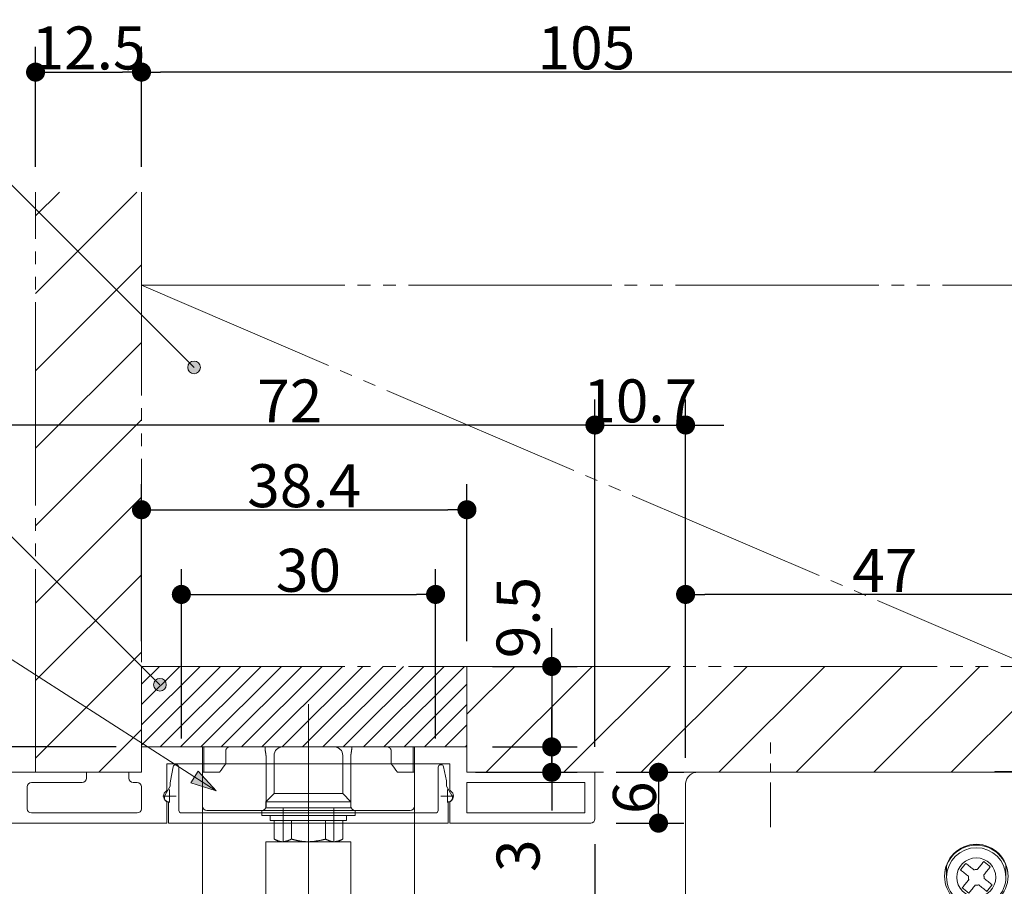
# Model space of a CAD drawing. Units: millimetres. Extents: x -3206 to 5888, y -2284 to 2284.
# Drawn here: x -671 to -90, y 86 to 597 of the extents above; entities that cross this region are included whole.
import ezdxf

# ---------------------------------------------------------------- set-up
doc = ezdxf.new("R2010")
doc.units = ezdxf.units.MM
doc.header["$LTSCALE"] = 15
doc.header["$PDMODE"] = 1
doc.header["$PDSIZE"] = -2
doc.linetypes.add('ラインタイプ-3', pattern=[2.91, 1.76, -0.4, 0.35, -0.4])
doc.linetypes.add('ラインタイプ-6', pattern=[10.5, 8, -0.5, 0.5, -0.5, 0.5, -0.5])
for name, color, linetype, lineweight in [('2寸法-1', 7, 'Continuous', 15), ('2寸法-2', 7, 'Continuous', 15), ('2寸法-3', 7, 'Continuous', 15), ('3一般', 7, 'Continuous', 15)]:
    doc.layers.add(name, color=color, linetype=linetype, lineweight=lineweight)
doc.styles.add('MS PGothic', font='txt', dxfattribs={"bigfont": 'MS PGothic'})
doc.dimstyles.new('SANWA-1', dxfattribs={"dimtxt": 25.369683, "dimasz": 11.255127, "dimexe": 15, "dimexo": 15, "dimgap": 1.5, "dimtad": 1, "dimdec": 8, "dimdsep": 46, "dimtxsty": 'MS PGothic', "dimblk": 'DOT', "dimblk1": 'DOT', "dimblk2": 'DOT', "dimcen": 0, "dimazin": 0, "dimtfac": 0.8, "dimtdec": 8, "dimtix": 1, "dimtmove": 0, "dimatfit": 0, "dimldrblk": 'DOT', "dimfxl": 1, "dimfrac": 2, "dimtolj": 1, "dimarcsym": 0})
pattern_1 = [(45, (0, 0), (45.72, -1e-14), [])]

# ---------------------------------------------------------------- blocks, each defined once
blk = doc.blocks.new('グループ-1')
at = {"layer": '3一般', "color": 7, "linetype": 'ラインタイプ-3'}
for p, q in [((-500.55, 140.27), (-500.55, 180.27)), ((-582.55, 135.15), (-582.55, 142.85)), ((-418.55, 142.85), (-418.55, 135.15)), ((-586.4, 139), (-578.7, 139)), ((-422.4, 139), (-414.7, 139))]:
    blk.add_line(p, q, dxfattribs=at)
at = {"layer": '3一般', "color": 7, "linetype": 'Continuous'}
for p, q in [((-599.05, 168), (-599.05, 153)), ((-407.05, 168), (-599.05, 168)), ((-407.05, 153), (-407.05, 168)), ((-417.05, 158), (-584.05, 158)), ((-584.05, 158), (-584.05, 142.74)), ((-417.05, 142.74), (-417.05, 158)), ((-631.55, 153), (-689.05, 153)), ((-631.55, 149.5), (-631.55, 153)), ((-599.05, 153), (-606.55, 153)), ((-606.55, 149.5), (-606.55, 153)), ((-331.55, 153), (-407.05, 153)), ((-331.55, 125.5), (-331.55, 153)), ((-691.55, 125.5), (-691.55, 150.5)), ((-664.05, 147), (-634.05, 147)), ((-604.05, 147), (-601.55, 147)), ((-337.55, 147), (-407.05, 147)), ((-407.05, 147), (-407.05, 129)), ((-337.55, 147), (-337.55, 129)), ((-666.55, 131.5), (-666.55, 144.5)), ((-599.05, 144.5), (-599.05, 131.5)), ((-584.05, 135.26), (-584.05, 123)), ((-417.05, 123), (-417.05, 135.26)), ((-601.55, 129), (-664.05, 129)), ((-337.55, 129), (-407.05, 129)), ((-584.05, 123), (-689.05, 123)), ((-334.05, 123), (-417.05, 123))]:
    blk.add_line(p, q, dxfattribs=at)
for centre, radius, start, end in [((-689.05, 150.5), 2.5, 90, 180), ((-664.05, 144.5), 2.5, 90, 180), ((-634.05, 149.5), 2.5, 270, 0), ((-604.05, 149.5), 2.5, 180, 270), ((-601.55, 144.5), 2.5, 0, 90), ((-582.55, 139), 3.5, 123.74899, 180), ((-585.05, 142.74), 1, 303.74899, 0), ((-416.05, 142.74), 1, 180, 236.25101), ((-418.55, 139), 3.5, 0, 56.25101), ((-582.55, 139), 3.5, 180, 236.25101), ((-585.05, 135.26), 1, 0, 56.25101), ((-416.05, 135.26), 1, 123.74899, 180), ((-418.55, 139), 3.5, 303.74899, 0), ((-664.05, 131.5), 2.5, 180, 270), ((-601.55, 131.5), 2.5, 270, 0), ((-689.05, 125.5), 2.5, 180, 270), ((-334.05, 125.5), 2.5, 270, 0)]:
    blk.add_arc(centre, radius, start, end, dxfattribs=at)
blk = doc.blocks.new('グループ-2')
at = {"layer": '3一般', "color": 7, "linetype": 'Continuous'}
for p, q in [((-578.55, 157.5), (-578.82, 157.5)), ((-422.28, 157.5), (-422.55, 157.5)), ((-580.29, 156.29), (-581.95, 147.99)), ((-577.05, 130.5), (-577.05, 156)), ((-424.05, 156), (-424.05, 130.5)), ((-419.14, 147.99), (-420.81, 156.29)), ((-582.05, 147), (-582.05, 144.73)), ((-419.05, 144.73), (-419.05, 147)), ((-582.05, 144.73), (-585.21, 139.25)), ((-415.88, 139.25), (-419.05, 144.73)), ((-583.05, 135.5), (-583.05, 123)), ((-418.05, 123), (-418.05, 135.5)), ((-425.55, 129), (-575.55, 129)), ((-583.05, 123), (-418.05, 123))]:
    blk.add_line(p, q, dxfattribs=at)
at = {"layer": '3一般', "color": 7, "linetype": 'ラインタイプ-3'}
blk.add_line((-500.55, 112.91), (-500.55, 142.91), dxfattribs=at)
at = {"layer": '3一般', "color": 7, "linetype": 'Continuous'}
for centre, radius, start, end in [((-578.82, 156), 1.5, 90, 168.69007), ((-578.55, 156), 1.5, 0, 90), ((-422.55, 156), 1.5, 90, 180), ((-422.28, 156), 1.5, 11.30993, 90), ((-577.05, 147), 5, 168.69007, 180), ((-424.05, 147), 5, 0, 11.30993), ((-583.05, 138), 2.5, 150, 270), ((-418.05, 138), 2.5, 270, 30), ((-575.55, 130.5), 1.5, 180, 270), ((-425.55, 130.5), 1.5, 270, 0)]:
    blk.add_arc(centre, radius, start, end, dxfattribs=at)
blk = doc.blocks.new('グループ-4')
at = {"layer": '3一般', "color": 7, "linetype": 'ラインタイプ-3'}
for p, q in [((-228.05, 120.55), (-228.05, 170.55)), ((-138.05, -38.64), (-138.05, 21.36))]:
    blk.add_line(p, q, dxfattribs=at)
at = {"layer": '3一般', "color": 7, "linetype": 'Continuous'}
for p, q in [((-268.05, 153), (-270.55, 153)), ((-268.05, 153), (-53.05, 153)), ((-95.55, 153.5), (-95.55, 153)), ((-95.55, 153.5), (-90.55, 153.5)), ((-90.55, 153.5), (-90.55, 153)), ((-90.55, 153.5), (-88.05, 153.5)), ((-88.05, 153.5), (-88.05, 153)), ((-88.05, 153.5), (-85.55, 153.5)), ((-85.55, 153.5), (-85.55, 153)), ((-85.55, 153.5), (-83.05, 153.5)), ((-83.05, 153.5), (-83.05, 153)), ((-83.05, 153.5), (-80.55, 153.5)), ((-80.55, 153.5), (-80.55, 153)), ((-80.55, 153.5), (-78.05, 153.5)), ((-78.05, 153.5), (-78.05, 153)), ((-278.05, 144), (-278.05, 146.5)), ((-278.05, 40), (-278.05, 144)), ((-278.05, 144), (-278.05, 144)), ((-43.05, 143), (-43.05, 40)), ((-124.05, 91.25), (-124.05, 97.98)), ((-89.05, 91.25), (-89.05, 97.98)), ((-278.05, 37.5), (-278.05, 40)), ((-268.05, 30), (-270.55, 30)), ((-268.05, 30), (-270.55, 30)), ((-268.05, 30), (-270.55, 30)), ((-53.05, 30), (-268.05, 30)), ((-185.55, 30), (-185.55, 18)), ((-95.55, 29.5), (-95.55, 30)), ((-90.55, 29.5), (-95.55, 29.5)), ((-90.55, 29.5), (-90.55, 30)), ((-90.55, 18), (-90.55, 29.5)), ((-88.05, 29.5), (-90.55, 29.5)), ((-88.05, 29.5), (-88.05, 30)), ((-85.55, 29.5), (-88.05, 29.5)), ((-85.55, 29.5), (-85.55, 30)), ((-83.05, 29.5), (-85.55, 29.5)), ((-83.05, 29.5), (-83.05, 30)), ((-80.55, 29.5), (-83.05, 29.5)), ((-80.55, 29.5), (-80.55, 30)), ((-78.05, 29.5), (-80.55, 29.5)), ((-78.05, 29.5), (-78.05, 30)), ((-212.34, -22.17), (-213.04, 18)), ((-213.04, 18), (-208.05, 18)), ((-208.05, 18), (-68.05, 18)), ((-68.05, 18), (-63.05, 18)), ((-63.05, 18), (-63.75, -22.17)), ((-205.55, 15.5), (-70.55, 15.5)), ((-205.55, -27.65), (-205.55, 15.5)), ((-170.55, 8), (-205.55, 15.5)), ((-70.55, 15.5), (-105.54, 8)), ((-70.55, 15.5), (-70.55, -27.65)), ((-105.54, 8), (-170.55, 8)), ((-155.55, 8), (-155.55, -29.5)), ((-120.55, -29.5), (-120.55, 8)), ((-158.05, -32), (-202.34, -32)), ((-118.05, -32), (-158.05, -32)), ((-73.75, -32), (-118.05, -32))]:
    blk.add_line(p, q, dxfattribs=at)
at = {"layer": '3一般', "color": 7, "linetype": 'Continuous', "flags": 128}
for points in [[(-115.86, 95.41), (-115.47, 95.89), (-115.07, 96.37), (-114.68, 96.86), (-114.28, 97.34), (-113.88, 97.82), (-113.49, 98.31), (-113.09, 98.79), (-112.7, 99.27)], [(-112.7, 99.27), (-112.13, 98.81), (-111.56, 98.34), (-110.98, 97.87), (-110.4, 97.39), (-109.82, 96.91), (-109.23, 96.43), (-108.64, 95.95), (-108.05, 95.47)], [(-105.94, 95.68), (-105.46, 96.27), (-104.98, 96.86), (-104.5, 97.44), (-104.02, 98.02), (-103.55, 98.6), (-103.07, 99.18), (-102.61, 99.75), (-102.14, 100.32)], [(-102.14, 100.32), (-101.66, 99.92), (-101.17, 99.53), (-100.69, 99.13), (-100.21, 98.73), (-99.72, 98.34), (-99.24, 97.94), (-98.76, 97.54), (-98.27, 97.15)], [(-111.22, 91.6), (-111.81, 92.09), (-112.4, 92.57), (-112.99, 93.05), (-113.57, 93.53), (-114.15, 94), (-114.73, 94.47), (-115.3, 94.94), (-115.86, 95.41)], [(-105.94, 95.68), (-106.21, 95.65), (-106.47, 95.63), (-106.74, 95.6), (-107, 95.57), (-107.26, 95.55), (-107.53, 95.52), (-107.79, 95.5), (-108.05, 95.47)], [(-98.27, 97.15), (-98.74, 96.58), (-99.21, 96.01), (-99.68, 95.43), (-100.15, 94.85), (-100.63, 94.27), (-101.11, 93.69), (-101.59, 93.1), (-102.08, 92.51)], [(-114.82, 84.85), (-114.35, 85.42), (-113.89, 85.99), (-113.41, 86.57), (-112.94, 87.15), (-112.46, 87.73), (-111.98, 88.31), (-111.5, 88.9), (-111.02, 89.49)], [(-111.22, 91.6), (-111.2, 91.34), (-111.17, 91.07), (-111.15, 90.81), (-111.12, 90.55), (-111.09, 90.28), (-111.07, 90.02), (-111.04, 89.76), (-111.02, 89.49)], [(-101.87, 90.4), (-101.89, 90.66), (-101.92, 90.93), (-101.95, 91.19), (-101.97, 91.45), (-102, 91.72), (-102.02, 91.98), (-102.05, 92.24), (-102.08, 92.51)], [(-101.87, 90.4), (-101.28, 89.91), (-100.69, 89.43), (-100.11, 88.95), (-99.52, 88.47), (-98.94, 88), (-98.37, 87.53), (-97.8, 87.06), (-97.23, 86.59)], [(-110.95, 81.68), (-111.44, 82.08), (-111.92, 82.47), (-112.4, 82.87), (-112.89, 83.27), (-113.37, 83.66), (-113.85, 84.06), (-114.34, 84.46), (-114.82, 84.85)], [(-107.15, 86.32), (-107.63, 85.73), (-108.11, 85.14), (-108.59, 84.56), (-109.07, 83.98), (-109.55, 83.4), (-110.02, 82.82), (-110.49, 82.25), (-110.95, 81.68)], [(-107.15, 86.32), (-106.89, 86.35), (-106.62, 86.37), (-106.36, 86.4), (-106.09, 86.43), (-105.83, 86.45), (-105.57, 86.48), (-105.3, 86.5), (-105.04, 86.53)], [(-100.4, 82.73), (-100.97, 83.19), (-101.54, 83.66), (-102.11, 84.13), (-102.69, 84.61), (-103.28, 85.09), (-103.86, 85.57), (-104.45, 86.05), (-105.04, 86.53)], [(-97.23, 86.59), (-97.62, 86.11), (-98.02, 85.63), (-98.42, 85.14), (-98.81, 84.66), (-99.21, 84.18), (-99.61, 83.69), (-100, 83.21), (-100.4, 82.73)], [(-66, -28.32), (-65.49, -27.65), (-64.93, -26.72)]]:
    blk.add_lwpolyline(points, dxfattribs=at)
at = {"layer": '3一般', "color": 7, "linetype": 'Continuous'}
for centre, radius in [((-106.55, 91.75), 18.75), ((-106.55, 91), 11.5)]:
    blk.add_circle(centre, radius, dxfattribs=at)
for centre, radius, start, end in [((-271.05, 146), 7.02, 85.91438, 175.91438), ((-53.05, 143), 10, 0, 90), ((-106.55, 91.25), 18.75, 90, 179.23603), ((-106.55, 91), 17.5, 0.40926, 179.59074), ((-106.55, 91.25), 18.75, 0.76397, 90), ((-106.55, 91.25), 17.5, 180, 0), ((-270.55, 37.5), 7.5, 180, 270), ((-53.05, 40), 10, 270, 0), ((-202.34, -22), 10, 201.5654, 219.19375), ((-202.34, -22), 10, 219.19375, 270), ((-73.75, -22), 10, 270, 320.80625), ((-158.05, -29.5), 2.5, 270, 359.29291), ((-158.05, -29.5), 2.5, 359.29291, 0), ((-118.05, -29.5), 2.5, 180, 180.70709), ((-118.05, -29.5), 2.5, 180.70709, 270)]:
    blk.add_arc(centre, radius, start, end, dxfattribs=at)
for points in [[(-210.09, -28.32), (-211.02, -26.93), (-212.31, -23.84), (-212.34, -22.17)], [(-63.75, -22.17), (-63.79, -23.84), (-65.08, -26.93), (-66, -28.32)], [(-207.22, -29.41), (-208.02, -29.42), (-209.57, -28.93), (-210.09, -28.32)], [(-207.22, -29.41), (-206.54, -29.35), (-205.57, -28.33), (-205.55, -27.65)], [(-70.55, -27.65), (-70.5, -28.32), (-69.55, -29.33), (-68.88, -29.41)], [(-66, -28.32), (-66.57, -28.87), (-68.08, -29.42), (-68.88, -29.41)]]:
    blk.add_open_spline(points, degree=2, dxfattribs=at)
blk = doc.blocks.new('グループ-7')
at = {"layer": '3一般', "linetype": 'Continuous', "lineweight": 5}
h = blk.add_hatch(dxfattribs=at)
h.set_pattern_fill('斜線1', style=0, pattern_type=2)
h.set_pattern_definition(pattern_1)
h.paths.add_polyline_path([(-599.05, 495.5), (-599.05, 153), (-661.55, 153), (-661.55, 495.5)])
h = blk.add_hatch(dxfattribs=at)
h.set_pattern_fill('斜線1', style=0, pattern_type=2)
h.set_pattern_definition(pattern_1)
h.paths.add_polyline_path([(-11.55, 215.5), (-88.79, 215.5), (-407.05, 215.5), (-407.05, 153), (-11.55, 153)])
blk = doc.blocks.new('グループ-8')
at = {"layer": '3一般', "linetype": 'Continuous', "lineweight": 15}
h = blk.add_hatch(dxfattribs=at)
h.set_pattern_fill('斜線3', style=0, pattern_type=2)
h.set_pattern_definition([(45, (0, 0), (12, 0), [])])
h.paths.add_polyline_path([(-599.05, 215.5), (-407.05, 215.5), (-407.05, 168), (-599.05, 168)])
at = {"layer": '3一般', "color": 7, "linetype": 'ラインタイプ-6'}
for p, q in [((-661.55, 153), (-661.55, 495.5)), ((-599.05, 495.5), (-599.05, 215.5)), ((-599.05, 440.5), (-74.05, 440.5)), ((-599.05, 440.5), (-74.05, 215.5)), ((-599.05, 215.5), (-599.05, 153)), ((-407.05, 215.5), (-11.55, 215.5)), ((-407.05, 153), (-407.05, 168)), ((-599.05, 153), (-661.55, 153)), ((-11.55, 153), (-407.05, 153))]:
    blk.add_line(p, q, dxfattribs=at)
at = {"layer": '3一般', "color": 7, "linetype": 'ラインタイプ-6', "lineweight": 15, "flags": 128}
blk.add_lwpolyline([(-599.05, 215.5), (-407.05, 215.5), (-407.05, 168), (-599.05, 168)], close=True, dxfattribs=at)
at = {"layer": '3一般', "color": 7}
for name in ['グループ-7', 'グループ-1', 'グループ-4', 'グループ-2']:
    blk.add_blockref(name, (0, 0), dxfattribs=at)
blk = doc.blocks.new('グループ-10')
at = {"layer": '3一般', "color": 7, "linetype": 'ラインタイプ-3'}
for p, q in [((-500.55, 175.78), (-500.55, -234.42)), ((-470.55, -7.25), (-470.55, -56.75)), ((-495.3, -32), (-445.8, -32)), ((-530.55, -82.25), (-530.55, -131.75)), ((-555.3, -107), (-505.8, -107)), ((-470.55, -157.25), (-470.55, -206.75)), ((-495.3, -182), (-445.8, -182))]:
    blk.add_line(p, q, dxfattribs=at)
at = {"layer": '3一般', "color": 7, "linetype": 'Continuous'}
for p, q in [((-563.05, 168), (-563.05, 158)), ((-562.34, 168), (-563.05, 168)), ((-562.21, 168), (-562.34, 168)), ((-562.34, 153), (-562.34, 168)), ((-547.4, 168), (-562.21, 168)), ((-549.39, 158), (-549.39, 165.5)), ((-529.19, 168), (-547.28, 168)), ((-526.19, 168), (-529.19, 168)), ((-526.19, 168), (-474.9, 168)), ((-526.19, 167.87), (-526.19, 168)), ((-471.9, 168), (-474.9, 168)), ((-474.9, 168), (-474.9, 167.87)), ((-453.81, 168), (-471.9, 168)), ((-438.88, 168), (-453.7, 168)), ((-451.71, 165.5), (-451.71, 158)), ((-438.75, 168), (-438.88, 168)), ((-438.05, 168), (-438.75, 168)), ((-438.75, 168), (-438.75, 153)), ((-438.05, 158), (-438.05, 168)), ((-563.05, 158), (-563.05, 153)), ((-525.55, 133), (-525.55, 162.33)), ((-475.55, 162.33), (-475.55, 133)), ((-438.05, 158), (-438.05, 153)), ((-552.99, 153), (-563.05, 153)), ((-563.05, 153), (-563.05, 133)), ((-438.05, 153), (-448.1, 153)), ((-438.05, 133), (-438.05, 153)), ((-475.55, 135.5), (-525.55, 135.5)), ((-563.05, 133), (-563.05, -191)), ((-560.55, 130.5), (-528.05, 130.5)), ((-528.05, 130.5), (-473.05, 130.5)), ((-528.05, 127.5), (-528.05, 130.5)), ((-473.05, 130.5), (-440.55, 130.5)), ((-473.05, 130.5), (-473.05, 127.5)), ((-438.05, 133), (-438.05, -190.98)), ((-528.05, 127.5), (-500.55, 127.5)), ((-523.05, 124.5), (-523.05, 127.5)), ((-523.05, 124.5), (-500.55, 124.5)), ((-520.75, 113.56), (-520.75, 124.5)), ((-510.65, 113.56), (-510.65, 124.5)), ((-500.55, 127.5), (-473.05, 127.5)), ((-500.55, 124.5), (-478.05, 124.5)), ((-490.44, 113.56), (-490.44, 124.5)), ((-480.34, 113.56), (-480.34, 124.5)), ((-478.05, 127.5), (-478.05, 124.5)), ((-518.05, 112), (-520.75, 113.56)), ((-515.7, 112), (-518.05, 112)), ((-500.55, 112), (-515.7, 112)), ((-485.39, 112), (-500.55, 112)), ((-483.05, 112), (-485.39, 112)), ((-480.34, 113.56), (-483.05, 112)), ((-503.05, -202), (-498.05, -202)), ((-503.05, -202), (-503.05, -227)), ((-498.05, -202), (-498.05, -227)), ((-523.25, -227), (-503.05, -227)), ((-502.31, -227), (-503.05, -227)), ((-498.78, -227), (-502.31, -227)), ((-498.05, -227), (-498.78, -227)), ((-498.05, -227), (-477.85, -227))]:
    blk.add_line(p, q, dxfattribs=at)
for centre, radius in [((-470.55, -32), 22.5), ((-470.55, -32), 12), ((-530.55, -107), 22.5), ((-530.55, -107), 12), ((-470.55, -182), 22.5), ((-470.55, -182), 12)]:
    blk.add_circle(centre, radius, dxfattribs=at)
for centre, radius, start, end in [((-500.55, 119), 62.5, 141.39117, 147.04365), ((-500.55, 119), 62.5, 32.95635, 38.60883), ((-560.55, 133), 2.5, 180, 270), ((-528.05, 133), 2.5, 270, 0), ((-473.05, 133), 2.5, 180, 270), ((-440.55, 133), 2.5, 270, 0), ((-523.25, -187), 40, 185.73917, 270), ((-477.85, -187), 40, 270, 354.28941)]:
    blk.add_arc(centre, radius, start, end, dxfattribs=at)
for points in [[(-549.39, 165.5), (-549.33, 166.41), (-548.18, 167.89), (-547.28, 168)], [(-525.55, 162.33), (-525.68, 163.72), (-526.17, 166.47), (-526.19, 167.87)], [(-474.9, 167.87), (-475.01, 166.48), (-475.51, 163.73), (-475.55, 162.33)], [(-453.81, 168), (-452.91, 167.89), (-451.76, 166.41), (-451.71, 165.5)], [(-515.7, 112), (-517.04, 112.02), (-519.57, 112.95), (-520.75, 113.56)], [(-510.65, 113.56), (-511.83, 112.94), (-514.37, 112.13), (-515.7, 112)], [(-500.55, 112), (-503.11, 112), (-508.17, 112.92), (-510.65, 113.56)], [(-490.44, 113.56), (-492.92, 112.9), (-497.99, 112.12), (-500.55, 112)], [(-485.39, 112), (-486.73, 112.02), (-489.26, 112.95), (-490.44, 113.56)], [(-480.34, 113.56), (-481.52, 112.94), (-484.06, 112.13), (-485.39, 112)]]:
    blk.add_open_spline(points, degree=2, dxfattribs=at)
blk = doc.blocks.new('グループ-11')
at = {"layer": '3一般', "color": 7, "linetype": 'ラインタイプ-3'}
blk.add_line((-500.55, 193.15), (-500.55, -146.37), dxfattribs=at)
at = {"layer": '3一般', "color": 7, "linetype": 'Continuous'}
for p, q in [((-520.8, 140.5), (-520.8, 163)), ((-485.3, 168), (-515.8, 168)), ((-480.3, 163), (-480.3, 140.5)), ((-525.62, 135.67), (-520.8, 140.5)), ((-480.3, 140.5), (-520.8, 140.5)), ((-480.3, 140.5), (-475.47, 135.67)), ((-475.47, 135.67), (-525.62, 135.67)), ((-525.62, 132), (-525.62, 135.67)), ((-475.47, 135.67), (-475.47, 132)), ((-475.47, 132), (-525.62, 132)), ((-515.55, 112), (-515.55, 132)), ((-485.55, 132), (-485.55, 112)), ((-475.47, 112), (-525.62, 112)), ((-525.62, 75.5), (-525.62, 112)), ((-475.47, 112), (-475.47, 75.5)), ((-560.55, 75.5), (-560.55, 55.5)), ((-518.05, 75.5), (-560.55, 75.5)), ((-483.05, 75.5), (-518.05, 75.5)), ((-440.55, 75.5), (-483.05, 75.5)), ((-440.55, 75.5), (-440.55, 55.5)), ((-511.8, 67.5), (-511.8, 55.5)), ((-489.3, 67.5), (-511.8, 67.5)), ((-511.24, 60.5), (-511.24, 67.5)), ((-510.04, 66.5), (-511.24, 66.5)), ((-501.8, 66.5), (-510.05, 66.5)), ((-501.8, 66.5), (-501.17, 66)), ((-500.55, 65.5), (-501.17, 66)), ((-499.92, 66), (-500.55, 65.5)), ((-499.92, 66), (-499.3, 66.5)), ((-491.05, 66.5), (-499.3, 66.5)), ((-489.86, 66.5), (-491.06, 66.5)), ((-489.86, 67.5), (-489.86, 60.5)), ((-489.3, 67.5), (-489.3, 55.5)), ((-511.04, 60.5), (-511.24, 60.5)), ((-511.04, 60.5), (-510.42, 60.5)), ((-490.68, 60.5), (-510.42, 60.5)), ((-490.68, 60.5), (-490.06, 60.5)), ((-489.86, 60.5), (-490.06, 60.5)), ((-558.05, 53), (-511.8, 53)), ((-532.86, -123.2), (-533.48, 53)), ((-511.8, 55.5), (-511.8, 53)), ((-511.8, 53), (-501.56, 53)), ((-499.54, 53), (-501.56, 53)), ((-499.54, 53), (-489.3, 53)), ((-489.3, 53), (-489.3, 55.5)), ((-489.3, 53), (-443.05, 53)), ((-467.62, 53), (-468.23, -123.17)), ((-539.42, -127.01), (-540.04, 50.51)), ((-461.06, 50.51), (-461.67, -127.01)), ((-524.84, -127), (-530.9, -127)), ((-476.26, -127), (-470.2, -127)), ((-536.92, -129.5), (-464.17, -129.5))]:
    blk.add_line(p, q, dxfattribs=at)
for centre, radius, start, end in [((-515.8, 163), 5, 90, 180), ((-485.3, 163), 5, 0, 90), ((-510.05, 66), 0.5, 90, 100.30706), ((-491.05, 66), 0.5, 79.70307, 90), ((-558.05, 55.5), 2.5, 180, 270), ((-542.54, 50.5), 2.5, 0.2, 90), ((-458.56, 50.5), 2.5, 90, 179.8), ((-443.05, 55.5), 2.5, 270, 0), ((-536.92, -127), 2.5, 180.2, 270), ((-464.17, -127), 2.5, 270, 359.8)]:
    blk.add_arc(centre, radius, start, end, dxfattribs=at)
for points in [[(-491.06, 66.5), (-491.05, 66.5), (-491.04, 66.5)], [(-526.91, 53), (-525.98, 52.96), (-524.79, 51.45), (-524.73, 50.51)], [(-476.37, 50.51), (-476.33, 51.45), (-475.12, 52.96), (-474.18, 53)], [(-524.84, -127), (-524.8, -82.62), (-524.75, 6.13), (-524.73, 50.51)], [(-476.26, -127), (-476.29, -82.62), (-476.35, 6.13), (-476.37, 50.51)], [(-530.9, -127), (-531.49, -126.27), (-533.02, -124.3), (-532.48, -121.83), (-529.85, -122.21), (-527.13, -124.01), (-525.32, -126.19), (-524.84, -127)], [(-476.26, -127), (-475.78, -126.19), (-473.96, -124.01), (-471.24, -122.21), (-468.61, -121.83), (-468.07, -124.3), (-469.61, -126.27), (-470.2, -127)]]:
    blk.add_open_spline(points, degree=2, dxfattribs=at)
blk = doc.blocks.new('グループ-14')
at = {"layer": '3一般', "color": 7}
for name in ['グループ-8', 'グループ-11', 'グループ-10']:
    blk.add_blockref(name, (0, 0), dxfattribs=at)
blk = doc.blocks.new('_Dot')
at = {"color": 0, "linetype": 'ByBlock', "lineweight": -2}
blk.add_line((-0.5, 0), (-1, 0), dxfattribs=at)
at = {"color": 0, "linetype": 'ByBlock', "const_width": 0.5}
blk.add_lwpolyline([(-0.25, 0, 1), (0.25, 0, 1)], format="xyb", close=True, dxfattribs=at)
blk = doc.blocks.new('*D63')
at = {"layer": '2寸法-1', "color": 0, "lineweight": -2}
for p, q in [((-575.55, 173), (-575.55, 273)), ((-425.55, 173), (-425.55, 273)), ((-564.29, 258), (-436.8, 258))]:
    blk.add_line(p, q, dxfattribs=at)
at = {"layer": 'Defpoints', "color": 0}
for p in [(-425.55, 258), (-575.55, 158), (-425.55, 158)]:
    blk.add_point(p, dxfattribs=at)
at = {"layer": '2寸法-1', "color": 0, "lineweight": -2, "xscale": 11.255126953125, "yscale": 11.255126953125, "zscale": 11.255126953125, "rotation": 180}
blk.add_blockref('_Dot', (-575.55, 258), dxfattribs=at)
at = {"layer": '2寸法-1', "color": 0, "lineweight": -2, "xscale": 11.255126953125, "yscale": 11.255126953125, "zscale": 11.255126953125}
blk.add_blockref('_Dot', (-425.55, 258), dxfattribs=at)
at = {"layer": '2寸法-1', "color": 0, "lineweight": 15, "insert": (-500.55, 272.26), "char_height": 25.37, "attachment_point": 5, "style": 'MS PGothic'}
blk.add_mtext('\\A1;30', dxfattribs=at)
blk = doc.blocks.new('*D84')
at = {"layer": '2寸法-1', "color": 0, "lineweight": -2}
for p, q in [((-704.05, 123), (-837.5, 123)), ((-822.5, 111.74), (-822.5, 74.26)), ((-605.55, 63), (-837.5, 63))]:
    blk.add_line(p, q, dxfattribs=at)
at = {"layer": 'Defpoints', "color": 0}
for p in [(-689.05, 123), (-822.5, 63), (-590.55, 63)]:
    blk.add_point(p, dxfattribs=at)
at = {"layer": '2寸法-1', "color": 0, "lineweight": -2, "xscale": 11.255126953125, "yscale": 11.255126953125, "zscale": 11.255126953125}
for p, rotation in [((-822.5, 123), 90), ((-822.5, 63), 270)]:
    blk.add_blockref('_Dot', p, dxfattribs=dict(at, rotation=rotation))
at = {"layer": '2寸法-1', "color": 0, "lineweight": 15, "insert": (-836.76, 93), "char_height": 25.37, "attachment_point": 5, "rotation": 90, "style": 'MS PGothic'}
blk.add_mtext('\\A1;12', dxfattribs=at)
blk = doc.blocks.new('*D88')
at = {"layer": '2寸法-1', "color": 0, "lineweight": -2}
for p, q in [((-599.05, 510.5), (-599.05, 581.37)), ((-74.05, 510.5), (-74.05, 581.37)), ((-85.3, 566.37), (-587.79, 566.37))]:
    blk.add_line(p, q, dxfattribs=at)
at = {"layer": 'Defpoints', "color": 0}
for p in [(-599.05, 566.37), (-599.05, 495.5), (-74.05, 495.5)]:
    blk.add_point(p, dxfattribs=at)
at = {"layer": '2寸法-1', "color": 0, "lineweight": -2, "xscale": 11.255126953125, "yscale": 11.255126953125, "zscale": 11.255126953125, "rotation": 180}
blk.add_blockref('_Dot', (-599.05, 566.37), dxfattribs=at)
at = {"layer": '2寸法-1', "color": 0, "lineweight": -2, "xscale": 11.255126953125, "yscale": 11.255126953125, "zscale": 11.255126953125}
blk.add_blockref('_Dot', (-74.05, 566.37), dxfattribs=at)
at = {"layer": '2寸法-1', "color": 0, "lineweight": 15, "insert": (-336.55, 580.62), "char_height": 25.37, "attachment_point": 5, "style": 'MS PGothic'}
blk.add_mtext('\\A1;105', dxfattribs=at)
blk = doc.blocks.new('*D90')
at = {"layer": '2寸法-1', "color": 0, "lineweight": -2}
for p, q in [((-661.55, 510.5), (-661.55, 581.32)), ((-599.05, 510.5), (-599.05, 581.32)), ((-650.29, 566.32), (-610.3, 566.32))]:
    blk.add_line(p, q, dxfattribs=at)
at = {"layer": 'Defpoints', "color": 0}
for p in [(-599.05, 566.32), (-661.55, 495.5), (-599.05, 495.5)]:
    blk.add_point(p, dxfattribs=at)
at = {"layer": '2寸法-1', "color": 0, "lineweight": -2, "xscale": 11.255126953125, "yscale": 11.255126953125, "zscale": 11.255126953125, "rotation": 180}
blk.add_blockref('_Dot', (-661.55, 566.32), dxfattribs=at)
at = {"layer": '2寸法-1', "color": 0, "lineweight": -2, "xscale": 11.255126953125, "yscale": 11.255126953125, "zscale": 11.255126953125}
blk.add_blockref('_Dot', (-599.05, 566.32), dxfattribs=at)
at = {"layer": '2寸法-1', "color": 0, "lineweight": 15, "insert": (-630.3, 580.57), "char_height": 25.37, "attachment_point": 5, "style": 'MS PGothic'}
blk.add_mtext('\\A1;12.5', dxfattribs=at)
blk = doc.blocks.new('*D91')
at = {"layer": '2寸法-1', "color": 0, "lineweight": -2}
for p, q in [((-278.05, 161.5), (-278.05, 273)), ((-43.05, 158), (-43.05, 273)), ((-54.3, 258), (-266.79, 258))]:
    blk.add_line(p, q, dxfattribs=at)
at = {"layer": 'Defpoints', "color": 0}
for p in [(-278.05, 258), (-278.05, 146.5), (-43.05, 143)]:
    blk.add_point(p, dxfattribs=at)
at = {"layer": '2寸法-1', "color": 0, "lineweight": -2, "xscale": 11.255126953125, "yscale": 11.255126953125, "zscale": 11.255126953125, "rotation": 180}
blk.add_blockref('_Dot', (-278.05, 258), dxfattribs=at)
at = {"layer": '2寸法-1', "color": 0, "lineweight": -2, "xscale": 11.255126953125, "yscale": 11.255126953125, "zscale": 11.255126953125}
blk.add_blockref('_Dot', (-43.05, 258), dxfattribs=at)
at = {"layer": '2寸法-1', "color": 0, "lineweight": 15, "insert": (-160.55, 272.18), "char_height": 25.37, "attachment_point": 5, "style": 'MS PGothic'}
blk.add_mtext('\\A1;47', dxfattribs=at)
blk = doc.blocks.new('*D92')
at = {"layer": '2寸法-1', "color": 0, "lineweight": -2}
for p, q in [((-331.55, 168), (-331.55, 373)), ((-278.05, 273), (-278.05, 373)), ((-342.8, 358), (-354.06, 358)), ((-331.55, 358), (-278.05, 358)), ((-266.79, 358), (-255.54, 358))]:
    blk.add_line(p, q, dxfattribs=at)
at = {"layer": 'Defpoints', "color": 0}
for p in [(-278.05, 358), (-278.05, 258), (-331.55, 153)]:
    blk.add_point(p, dxfattribs=at)
at = {"layer": '2寸法-1', "color": 0, "lineweight": -2, "xscale": 11.255126953125, "yscale": 11.255126953125, "zscale": 11.255126953125}
blk.add_blockref('_Dot', (-331.55, 358), dxfattribs=at)
at = {"layer": '2寸法-1', "color": 0, "lineweight": -2, "xscale": 11.255126953125, "yscale": 11.255126953125, "zscale": 11.255126953125, "rotation": 180}
blk.add_blockref('_Dot', (-278.05, 358), dxfattribs=at)
at = {"layer": '2寸法-1', "color": 0, "lineweight": 15, "insert": (-304.8, 372.26), "char_height": 25.37, "attachment_point": 5, "style": 'MS PGothic'}
blk.add_mtext('\\A1;10.7', dxfattribs=at)
blk = doc.blocks.new('*D93')
at = {"layer": '2寸法-1', "color": 0, "lineweight": -2}
for p, q in [((-691.55, 159.25), (-691.55, 373)), ((-331.55, 168), (-331.55, 373)), ((-342.8, 358), (-680.29, 358))]:
    blk.add_line(p, q, dxfattribs=at)
at = {"layer": 'Defpoints', "color": 0}
for p in [(-691.55, 358), (-331.55, 153), (-691.55, 144.25)]:
    blk.add_point(p, dxfattribs=at)
at = {"layer": '2寸法-1', "color": 0, "lineweight": -2, "xscale": 11.255126953125, "yscale": 11.255126953125, "zscale": 11.255126953125, "rotation": 180}
blk.add_blockref('_Dot', (-691.55, 358), dxfattribs=at)
at = {"layer": '2寸法-1', "color": 0, "lineweight": -2, "xscale": 11.255126953125, "yscale": 11.255126953125, "zscale": 11.255126953125}
blk.add_blockref('_Dot', (-331.55, 358), dxfattribs=at)
at = {"layer": '2寸法-1', "color": 0, "lineweight": 15, "insert": (-511.55, 372.18), "char_height": 25.37, "attachment_point": 5, "style": 'MS PGothic'}
blk.add_mtext('\\A1;72', dxfattribs=at)
blk = doc.blocks.new('*D94')
at = {"layer": '2寸法-2', "color": 0, "linetype": 'Continuous', "lineweight": -2}
for p, q in [((-357.05, 179.26), (-357.05, 190.51)), ((-392.05, 168), (-342.05, 168)), ((-357.05, 153), (-357.05, 168)), ((-402.05, 153), (-342.05, 153)), ((-357.05, 141.74), (-357.05, 130.49))]:
    blk.add_line(p, q, dxfattribs=at)
at = {"layer": 'Defpoints', "color": 0}
for p in [(-407.05, 168), (-357.05, 168), (-417.05, 153)]:
    blk.add_point(p, dxfattribs=at)
at = {"layer": '2寸法-2', "color": 0, "lineweight": -2, "xscale": 11.255126953125, "yscale": 11.255126953125, "zscale": 11.255126953125}
for p, rotation in [((-357.05, 168), 270), ((-357.05, 153), 90)]:
    blk.add_blockref('_Dot', p, dxfattribs=dict(at, rotation=rotation))
at = {"layer": '2寸法-2', "color": 0, "lineweight": 15, "insert": (-376.88, 103.76), "char_height": 25.37, "attachment_point": 5, "rotation": 90, "style": 'MS PGothic'}
blk.add_mtext('\\A1;3', dxfattribs=at)
blk = doc.blocks.new('*D95')
at = {"layer": '2寸法-1', "color": 0, "linetype": 'Continuous', "lineweight": -2}
for p, q in [((-319.05, 153), (-279.05, 153)), ((-294.05, 141.74), (-294.05, 134.26)), ((-319.05, 123), (-279.05, 123))]:
    blk.add_line(p, q, dxfattribs=at)
at = {"layer": 'Defpoints', "color": 0}
for p in [(-334.05, 153), (-334.05, 123), (-294.05, 123)]:
    blk.add_point(p, dxfattribs=at)
at = {"layer": '2寸法-1', "color": 0, "lineweight": -2, "xscale": 11.255126953125, "yscale": 11.255126953125, "zscale": 11.255126953125}
for p, rotation in [((-294.05, 153), 90), ((-294.05, 123), 270)]:
    blk.add_blockref('_Dot', p, dxfattribs=dict(at, rotation=rotation))
at = {"layer": '2寸法-1', "color": 0, "lineweight": 15, "insert": (-308.23, 138), "char_height": 25.37, "attachment_point": 5, "rotation": 90, "style": 'MS PGothic'}
blk.add_mtext('\\A1;6', dxfattribs=at)
blk = doc.blocks.new('*D96')
at = {"layer": '2寸法-1', "color": 0, "linetype": 'Continuous', "lineweight": -2}
for p, q in [((-691.55, 110.5), (-691.55, -42)), ((-590.55, 48), (-590.55, -42)), ((-601.8, -27), (-680.29, -27))]:
    blk.add_line(p, q, dxfattribs=at)
at = {"layer": 'Defpoints', "color": 0}
for p in [(-691.55, 125.5), (-590.55, 63), (-691.55, -27)]:
    blk.add_point(p, dxfattribs=at)
at = {"layer": '2寸法-1', "color": 0, "lineweight": -2, "xscale": 11.255126953125, "yscale": 11.255126953125, "zscale": 11.255126953125, "rotation": 180}
blk.add_blockref('_Dot', (-691.55, -27), dxfattribs=at)
at = {"layer": '2寸法-1', "color": 0, "lineweight": -2, "xscale": 11.255126953125, "yscale": 11.255126953125, "zscale": 11.255126953125}
blk.add_blockref('_Dot', (-590.55, -27), dxfattribs=at)
at = {"layer": '2寸法-1', "color": 0, "lineweight": 15, "insert": (-641.05, -12.74), "char_height": 25.37, "attachment_point": 5, "style": 'MS PGothic'}
blk.add_mtext('\\A1;20.2', dxfattribs=at)
blk = doc.blocks.new('*D97')
at = {"layer": '2寸法-2', "color": 0, "linetype": 'Continuous', "lineweight": -2}
for p, q in [((-331.55, 110.5), (-331.55, -42)), ((-410.55, 48), (-410.55, -42)), ((-421.8, -27), (-433.06, -27)), ((-410.55, -27), (-331.55, -27)), ((-320.29, -27), (-309.04, -27))]:
    blk.add_line(p, q, dxfattribs=at)
at = {"layer": 'Defpoints', "color": 0}
for p in [(-331.55, 125.5), (-410.55, 63), (-331.55, -27)]:
    blk.add_point(p, dxfattribs=at)
at = {"layer": '2寸法-2', "color": 0, "lineweight": -2, "xscale": 11.255126953125, "yscale": 11.255126953125, "zscale": 11.255126953125}
blk.add_blockref('_Dot', (-410.55, -27), dxfattribs=at)
at = {"layer": '2寸法-2', "color": 0, "lineweight": -2, "xscale": 11.255126953125, "yscale": 11.255126953125, "zscale": 11.255126953125, "rotation": 180}
blk.add_blockref('_Dot', (-331.55, -27), dxfattribs=at)
at = {"layer": '2寸法-2', "color": 0, "lineweight": 15, "insert": (-132.02, -7.16), "char_height": 25.37, "attachment_point": 5, "style": 'MS PGothic'}
blk.add_mtext('\\A1;15.8', dxfattribs=at)
blk = doc.blocks.new('*D103')
at = {"layer": '2寸法-1', "color": 0, "lineweight": -2}
for p, q in [((-599.05, 230.5), (-599.05, 323)), ((-407.05, 230.5), (-407.05, 323)), ((-587.79, 308), (-418.3, 308))]:
    blk.add_line(p, q, dxfattribs=at)
at = {"layer": 'Defpoints', "color": 0}
for p in [(-407.05, 308), (-599.05, 215.5), (-407.05, 215.5)]:
    blk.add_point(p, dxfattribs=at)
at = {"layer": '2寸法-1', "color": 0, "lineweight": -2, "xscale": 11.255126953125, "yscale": 11.255126953125, "zscale": 11.255126953125, "rotation": 180}
blk.add_blockref('_Dot', (-599.05, 308), dxfattribs=at)
at = {"layer": '2寸法-1', "color": 0, "lineweight": -2, "xscale": 11.255126953125, "yscale": 11.255126953125, "zscale": 11.255126953125}
blk.add_blockref('_Dot', (-407.05, 308), dxfattribs=at)
at = {"layer": '2寸法-1', "color": 0, "lineweight": 15, "insert": (-503.05, 322.18), "char_height": 25.37, "attachment_point": 5, "style": 'MS PGothic'}
blk.add_mtext('\\A1;38.4', dxfattribs=at)
blk = doc.blocks.new('*D104')
at = {"layer": '2寸法-2', "color": 0, "linetype": 'Continuous', "lineweight": -2}
for p, q in [((-357.05, 226.76), (-357.05, 238.01)), ((-392.05, 215.5), (-342.05, 215.5)), ((-357.05, 215.5), (-357.05, 168)), ((-392.05, 168), (-342.05, 168)), ((-357.05, 156.74), (-357.05, 145.49))]:
    blk.add_line(p, q, dxfattribs=at)
at = {"layer": 'Defpoints', "color": 0}
for p in [(-407.05, 215.5), (-407.05, 168), (-357.05, 168)]:
    blk.add_point(p, dxfattribs=at)
at = {"layer": '2寸法-2', "color": 0, "lineweight": -2, "xscale": 11.255126953125, "yscale": 11.255126953125, "zscale": 11.255126953125}
for p, rotation in [((-357.05, 215.5), 270), ((-357.05, 168), 90)]:
    blk.add_blockref('_Dot', p, dxfattribs=dict(at, rotation=rotation))
at = {"layer": '2寸法-2', "color": 0, "lineweight": 15, "insert": (-376.88, 244.33), "char_height": 25.37, "attachment_point": 5, "rotation": 90, "style": 'MS PGothic'}
blk.add_mtext('\\A1;9.5', dxfattribs=at)
blk = doc.blocks.new('*D177')
at = {"layer": '2寸法-1', "color": 0, "lineweight": -2}
for p, q in [((-614.05, 168), (-1062.5, 168)), ((-1047.5, 156.74), (-1047.5, -1684.74)), ((-987.5, -1696), (-1062.5, -1696))]:
    blk.add_line(p, q, dxfattribs=at)
at = {"layer": 'Defpoints', "color": 0}
for p in [(-599.05, 168), (-1047.5, -1696), (-972.5, -1696)]:
    blk.add_point(p, dxfattribs=at)
at = {"layer": '2寸法-1', "color": 0, "lineweight": -2, "xscale": 11.255126953125, "yscale": 11.255126953125, "zscale": 11.255126953125}
for p, rotation in [((-1047.5, 168), 90.00000000000001), ((-1047.5, -1696), 270)]:
    blk.add_blockref('_Dot', p, dxfattribs=dict(at, rotation=rotation))
at = {"layer": '2寸法-1', "color": 0, "lineweight": 15, "insert": (-1070.31, -764), "char_height": 32.6182, "attachment_point": 5, "rotation": 90, "style": 'MS PGothic'}
blk.add_mtext('\\A1;枠外寸法\u3000H+3', dxfattribs=at)

msp = doc.modelspace()

# ---------------------------------------------------------------- hatches: boundary and pattern name
at = {"layer": '2寸法-3', "linetype": 'Continuous', "lineweight": 0}
h = msp.add_hatch(color=7, dxfattribs=at)
edge = h.paths.add_edge_path()
edge.add_arc((-568.04669232, 392.00000204), 3.75558472, 0, 360)
h = msp.add_hatch(color=7, dxfattribs=at)
edge = h.paths.add_edge_path()
edge.add_arc((-588.21220248, 204.66567929), 3.75558472, 0, 360)
msp.add_hatch(color=7, dxfattribs=at).paths.add_polyline_path([(-565.59817411, 153.71860976), (-555.04669232, 142.00000204), (-570.04384745, 146.87287313)])

# ---------------------------------------------------------------- linework, layer by layer
at = {"layer": '2寸法-3', "color": 7, "linetype": 'Continuous', "lineweight": 15}
msp.add_line((-555.04669232, 142.00000204), (-913.04669232, 372.00000204), dxfattribs=at)
at = {"layer": '2寸法-3', "color": 7, "linetype": 'Continuous', "lineweight": 15, "flags": 128}
for points in [[(-1049.38401878, 583.03601553), (-759.08270581, 583.03601553), (-568.04669232, 392.00000204)], [(-1016.91587205, 484.00000204), (-867.54652524, 484.00000204), (-588.21220248, 204.66567929)]]:
    msp.add_lwpolyline(points, dxfattribs=at)
at = {"layer": '2寸法-3', "color": 7, "linetype": 'Continuous', "lineweight": 5, "flags": 128}
msp.add_lwpolyline([(-565.59817411, 153.71860976), (-555.04669232, 142.00000204), (-570.04384745, 146.87287313)], close=True, dxfattribs=at)
at = {"layer": '2寸法-3', "color": 7, "linetype": 'Continuous', "lineweight": 15}
for centre in [(-568.04669232, 392.00000204), (-588.21220248, 204.66567929)]:
    msp.add_circle(centre, 3.75558472, dxfattribs=at)

# ---------------------------------------------------------------- block references
at = {"layer": '3一般', "color": 7}
msp.add_blockref('グループ-14', (0, 0), dxfattribs=at)

# ---------------------------------------------------------------- dimensions: what is measured, and where the dimension line sits
at = {"layer": '2寸法-1', "color": 7, "lineweight": 15}
for base, p1, p2, text, picture, middle in [((-599.04652524, 566.31780597), (-661.54652524, 495.50000204), (-599.04652524, 495.50000204), '12.5', '*D90', (-630.29652524, 580.57472052)), ((-599.04652524, 566.36675898), (-74.04652524, 495.50000204), (-599.04652524, 495.50000204), '105', '*D88', (-336.54652524, 580.62367353)), ((-691.54652524, 358.00000204), (-331.54652524, 153.00000204), (-691.54652524, 144.25000204), '72', '*D93', (-511.54652524, 372.18484362)), ((-278.04652183, 358.00000204), (-331.54652524, 153.00000204), (-278.04652183, 258.00000204), '10.7', '*D92', (-304.79652353, 372.25691659)), ((-407.04652524, 308.00000204), (-599.04652524, 215.50000204), (-407.04652524, 215.50000204), '38.4', '*D103', (-503.04652524, 322.18484362)), ((-425.54652524, 258.00000204), (-575.54652524, 158.00000204), (-425.54652524, 158.00000204), '30', '*D63', (-500.54652524, 272.25691659)), ((-278.04652183, 258.00000204), (-43.04652183, 142.99999927), (-278.04652183, 146.49999927), '47', '*D91', (-160.54652183, 272.18484362))]:
    dim = msp.add_linear_dim(base=base, p1=p1, p2=p2, text=text, dimstyle='SANWA-1', override={"dimgap": 1.5, "dimdec": 2, "dimpost": '<>', "dimtxsty": 'MS PGothic', "dimtmove": 2}, dxfattribs=at)
    dim.commit()
    dim.dimension.update_dxf_attribs({"geometry": picture, "text_midpoint": middle})
for base, p1, p2, text, override, picture, middle in [((-1047.50016709, -1696), (-599.04652524, 168.00000204), (-972.50016709, -1696), '枠外寸法\u3000H+3', {"dimtxt": 32.618164, "dimgap": 1.5, "dimdec": 2, "dimpost": '<>', "dimtxsty": 'MS PGothic', "dimtmove": 2}, '*D177', (-1070.31317202, -763.99999898)), ((-822.50016709, 63.00000204), (-689.04652524, 123.00000204), (-590.5465252, 63.00000204), '12', {"dimgap": 1.5, "dimdec": 2, "dimpost": '<>', "dimtxsty": 'MS PGothic', "dimtmove": 2}, '*D84', (-836.75708163, 93.00000204))]:
    dim = msp.add_linear_dim(base=base, p1=p1, p2=p2, angle=270, text=text, dimstyle='SANWA-1', override=override, dxfattribs=at)
    dim.commit()
    dim.dimension.update_dxf_attribs({"geometry": picture, "text_midpoint": middle})
at = {"layer": '2寸法-1', "color": 7, "linetype": 'Continuous', "lineweight": 15}
dim = msp.add_linear_dim(base=(-294.04652524, 123.00000204), p1=(-334.04652524, 153.00000204), p2=(-334.04652524, 123.00000204), angle=270, text='6', dimstyle='SANWA-1', override={"dimtxt": 25.369683, "dimgap": 1.5, "dimpost": '<>', "dimtxsty": 'MS PGothic', "dimtmove": 2}, dxfattribs=at)
dim.commit()
dim.dimension.update_dxf_attribs({"geometry": '*D95', "text_midpoint": (-308.23136682, 138.00000204)})
dim = msp.add_linear_dim(base=(-691.54652524, -26.99999796), p1=(-590.5465252, 63.00000204), p2=(-691.54652524, 125.50000204), text='20.2', dimstyle='SANWA-1', override={"dimtxt": 25.369683, "dimgap": 1.5, "dimpost": '<>', "dimtxsty": 'MS PGothic', "dimtmove": 2}, dxfattribs=at)
dim.commit()
dim.dimension.update_dxf_attribs({"geometry": '*D96', "text_midpoint": (-641.04652522, -12.74308341)})
at = {"layer": '2寸法-2', "color": 7, "linetype": 'Continuous', "lineweight": 15}
for p1, text, picture, middle in [((-407.04652524, 215.50000204), '9.5', '*D104', (-376.88215024, 244.33380924)), ((-417.04652524, 153.00000204), '3', '*D94', (-376.88215024, 103.76041871))]:
    dim = msp.add_linear_dim(base=(-357.04652524, 168.00000204), p1=p1, p2=(-407.04652524, 168.00000204), angle=270, text=text, dimstyle='SANWA-1', override={"dimtxt": 25.369683, "dimgap": 1.5, "dimpost": '<>', "dimtxsty": 'MS PGothic', "dimtix": 0, "dimtmove": 2}, dxfattribs=at)
    dim.commit()
    dim.dimension.update_dxf_attribs({"geometry": picture, "text_midpoint": middle, "dimtype": 160})
dim = msp.add_linear_dim(base=(-331.54652524, -26.99999796), p1=(-410.54652524, 63.00000204), p2=(-331.54652524, 125.50000204), text='15.8', dimstyle='SANWA-1', override={"dimtxt": 25.369683, "dimgap": 1.5, "dimpost": '<>', "dimtxsty": 'MS PGothic', "dimtix": 0, "dimtmove": 2}, dxfattribs=at)
dim.commit()
dim.dimension.update_dxf_attribs({"geometry": '*D97', "text_midpoint": (-132.02422818, -7.16437296), "dimtype": 160})

doc.saveas('drawing.dxf')
